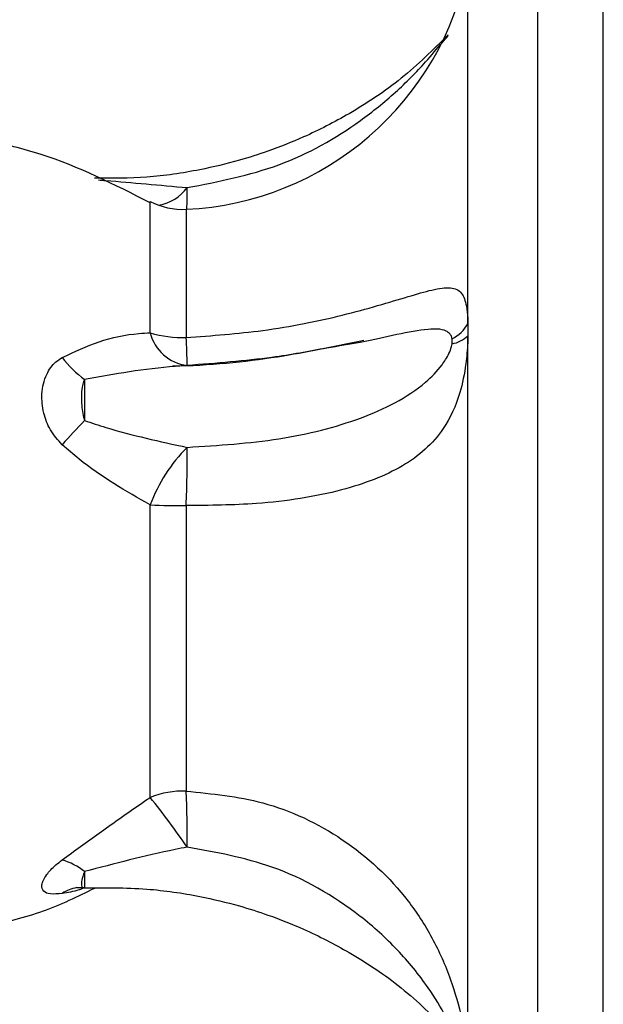
# Model space of a CAD drawing. Units: millimetres. Extents: x 0 to 16.5, y -0.2 to 16.7.
# Drawn here: x 6 to 6, y 6.2 to 6.2 of the extents above; entities that cross this region are included whole.
import ezdxf

# ---------------------------------------------------------------- set-up
doc = ezdxf.new("R2010")
doc.units = ezdxf.units.MM

# ---------------------------------------------------------------- blocks, each defined once
blk = doc.blocks.new('S024E_')
at = {"color": 7, "linetype": 'Continuous', "lineweight": 25}
for p, q in [((6.014907475689707, 5.749281234926832), (6.014907475689707, 6.593073551154168)), ((6.012119729626303, 6.224303135736056), (6.012119729626303, 6.171303135736173)), ((6.0091744249745, 6.206697779991748), (6.0091744249745, 6.221873381739362)), ((5.995708548536296, 6.206298150020677), (5.995708548536296, 6.211867218491909)), ((5.997229615529815, 6.211534789505469), (5.997229615529815, 6.206097355076428)), ((6.0091744249745, 6.206697779991748), (6.0091744249745, 6.206173270460942)), ((6.0091744249745, 6.175436597197779), (6.0091744249745, 6.206173270460942)), ((5.995708548536296, 6.18659451484965), (5.995708548536296, 6.198998838372438)), ((5.997229615529815, 6.198970575791838), (5.997229615529815, 6.186859450761778)), ((5.992928004093866, 6.182781246211027), (5.992927044458721, 6.182776751288122))]:
    blk.add_line(p, q, dxfattribs=at)
for centre, radius, start, end in [((5.996624813571199, 6.224303135736056), 0.0127826621184101, 272.71191880749, 349.0424302643348), ((5.995727993385682, 6.213598086415379), 0.001921831410159494, 280.3841027883557, 323.5166204619666), ((5.988865834962436, 6.212124616781159), 0.008413871483565347, 355.9899367258167, 2.253009909103882), ((5.997087672805375, 6.214531429668943), 0.003000000000000445, 242.6317273345657, 272.7119188230807), ((6.007880260636394, 6.207364787191556), 0.001455939537423191, 295.0848148250606, 332.7335999038402), ((5.997499110176815, 6.206744689949494), 0.001845402095116098, 194.0030960525271, 262.9684068773847), ((5.997075034477913, 6.210787979049575), 0.004693170416955129, 253.0722973085176, 271.8875180935103), ((6.008255659662264, 6.207150070048021), 0.001340994829444138, 280.3906602122583, 313.246390460556), ((5.980839366156598, 6.204901178105876), 0.01643384050861754, 0.0418003935512873, 4.174103671366352), ((5.995554397382531, 6.207944964455612), 0.004476720359815542, 217.0163320872402, 234.0632114820041), ((6.011103550490244, 6.184808444515886), 0.02541737991858197, 135.6531289690161, 138.7973897521589), ((6.002004219380634, 6.196685102703134), 0.006707372371476122, 134.8574893767156, 159.8210054804031), ((5.952699523840803, 6.200991602316583), 0.04457593088299091, 357.40137789995, 0.5759901609607088), ((5.997067918689591, 6.231213562089044), 0.03224339174614265, 267.5837137539368, 270.2873328405212), ((5.997080413193199, 6.183217169309875), 0.003645336133039152, 87.65424846628605, 112.1067985544702), ((5.9681543249859, 6.164517855206588), 0.03530742324733006, 34.43948667392144, 38.7019806753453), ((5.964932274336771, 6.185079071347365), 0.03234637536058764, 358.9484600189049, 3.155216050750487), ((5.991122645094602, 6.181164586538591), 0.00290971683869756, 51.67445536678175, 72.86541717090999), ((5.992819713861191, 6.181293131547511), 0.001490234283568569, 98.67551166449816, 124.3014138539473), ((5.992907475690682, 6.183262250353811), 0.0005000000065648402, 264.9951125008522, 272.6837470766937)]:
    blk.add_arc(centre, radius, start, end, dxfattribs=at)
for points, knots in [([(6.008336464897749, 6.218941064100738), (6.007693256120202, 6.2183024034097), (6.006426107738317, 6.217044214951249), (6.004309162666342, 6.215641411993067), (6.00238793246319, 6.214650555375931), (6.000815680361139, 6.21402571095715), (5.999347161566785, 6.213557682113253), (5.997643597525549, 6.213153817192881), (5.995588416902702, 6.21284352426702), (5.994089615429058, 6.212853370678578), (5.993346572405809, 6.212858252118542)], [0, 0, 0, 0, 0.1671055355220275, 0.3292049432969407, 0.4595558095054115, 0.5570123301068449, 0.6324252318873952, 0.734757955492659, 0.8685040985569417, 1, 1, 1, 1]), ([(5.997273202292146, 6.212455385488658), (5.998596269707942, 6.212712100620058), (6.001241494832012, 6.213225354379039), (6.004149464076928, 6.21487110586205), (6.006130207244151, 6.216483510016053), (6.007259358198663, 6.217623557270064), (6.007980577187137, 6.218494592165746), (6.008254643321944, 6.21880448712219), (6.008340670081108, 6.218901760210803)], [0, 0, 0, 0, 0.2880820428616765, 0.5759660079865373, 0.7205025889683668, 0.8648545799975036, 0.9575791353222365, 0.9999999999999999, 0.9999999999999999, 0.9999999999999999, 0.9999999999999999]), ([(5.995706897243164, 6.211811569010399), (5.994197015630217, 6.212579806230144), (5.991967419920567, 6.213714238496697), (5.989541531603773, 6.214290172113044), (5.988758454198997, 6.214476083638521)], [0, 0, 0, 0, 0.6771997295550252, 1, 1, 1, 1]), ([(5.993518784998397, 6.212781884660592), (5.993620183947879, 6.2127737520099), (5.99484861229541, 6.212675226547082), (5.996113094788253, 6.212560574102474), (5.997273202292146, 6.212455385488658)], [0, 0, 0, 0, 0.08254364259148926, 0.9999999999999999, 0.9999999999999999, 0.9999999999999999, 0.9999999999999999]), ([(5.997229615529815, 6.206097355076428), (5.998326813425248, 6.206178679975357), (6.000679516247711, 6.206353063568178), (6.003993977182855, 6.20703180144884), (6.006310560387302, 6.207737070334053), (6.007696895408682, 6.208146238794518), (6.008451051525864, 6.20826227201943), (6.008900366919644, 6.208070924778815), (6.0090994715116, 6.207575780027048), (6.009158493768719, 6.207063415404638), (6.009171573603108, 6.206790498541897), (6.00917397270825, 6.206712486382832), (6.0091744249745, 6.206697779991748)], [0, 0, 0, 0, 0.1756964868190183, 0.376742993868146, 0.5841282878970797, 0.6843987819495021, 0.7880634182480355, 0.8801488678329863, 0.9475358289899455, 0.9856426960358575, 0.9972934461507467, 1, 1, 1, 1]), ([(5.991979897643997, 6.205249787872537), (5.992494590458247, 6.205494848942555), (5.993538880422076, 6.205992067498675), (5.994812075994215, 6.206251470154177), (5.995549598350063, 6.20628987338606), (5.995708548536296, 6.206298150020677)], [0, 0, 0, 0, 0.4325930086819534, 0.8777129316125926, 1, 1, 1, 1]), ([(6.0091744249745, 6.206173270460942), (6.009173992438829, 6.20615743512136), (6.009171297620579, 6.206058776366637), (6.009154926590437, 6.205664678277037), (6.009077835014633, 6.204809757924897), (6.008804619892199, 6.203485543465296), (6.008067253420105, 6.201920764277395), (6.006483971699364, 6.200532465777007), (6.003802135762836, 6.19952063827842), (6.000572599146491, 6.199000479519247), (5.998233526848363, 6.198979556000642), (5.997229615529815, 6.198970575791838)], [0, 0, 0, 0, 0.002594611127359569, 0.01616517797941422, 0.06349812467742294, 0.1377665791164895, 0.2565638609496181, 0.4359034870141715, 0.625041522224252, 0.8390707887852149, 1, 1, 1, 1]), ([(6.008497519894828, 6.206046170133424), (6.008492984488495, 6.206067769322919), (6.008476453949353, 6.206146493529024), (6.008399982485226, 6.206281810708253), (6.008104448006289, 6.206477696134618), (6.007395011343416, 6.206453166334915), (6.006186015008662, 6.20624633656954), (6.004792816629216, 6.205908054973781), (6.003679638555351, 6.205729115230872), (6.003194789425489, 6.20565117731204)], [0, 0, 0, 0, 0.01032153699673601, 0.03761969029929375, 0.09106087351760324, 0.2724190728434678, 0.5346413259486736, 0.797311181593699, 1, 1, 1, 1]), ([(6.004767491996628, 6.20597328492696), (6.003655904177887, 6.20573855583317), (6.001245068231238, 6.205229470248389), (5.998381545172034, 6.204907919407935), (5.996759070225036, 6.204880139525278), (5.996654739637616, 6.204878353186734)], [0, 0, 0, 0, 0.4446131719593205, 0.9642867620505966, 1, 1, 1, 1]), ([(5.997273202292146, 6.201439713248339), (5.998596243383528, 6.201525030778077), (6.001241415880596, 6.201695607175145), (6.004142968853213, 6.20244211594437), (6.006124318735257, 6.203307472762765), (6.007259589235783, 6.204051344099218), (6.007982746453873, 6.204777436840606), (6.008329880794573, 6.205313482740541), (6.00846424173471, 6.205644340985975), (6.008490476476819, 6.205791545391923), (6.008497519894828, 6.205831066349139)], [0, 0, 0, 0, 0.2780636617777239, 0.5559361341974686, 0.6938333181797742, 0.8347636104691596, 0.9242635637956463, 0.9691356316981687, 0.9917136351071977, 1, 1, 1, 1]), ([(6.008497519894828, 6.205831066349139), (6.008502081189018, 6.205877117223656), (6.008509706821879, 6.205954105706416), (6.008501013344013, 6.206019779362043), (6.008497519894828, 6.206046170133424)], [0, 0, 0, 0, 0.5981528025985545, 1, 1, 1, 1]), ([(6.003194789425489, 6.20565117731204), (6.002437546226812, 6.205508085190024), (6.000641321632084, 6.205168662414883), (5.998507473573792, 6.205006795419115), (5.997273202292146, 6.204913167487041)], [0, 0, 0, 0, 0.4215748975375238, 1, 1, 1, 1]), ([(5.991979897643997, 6.201551476013639), (5.991799129945885, 6.2017511744638), (5.991442814845524, 6.202144804370993), (5.991159140563123, 6.202918212195447), (5.991077712858552, 6.203747128886254), (5.991263350293249, 6.204511768759778), (5.991614252896053, 6.205013611488914), (5.991888538935765, 6.205190777673499), (5.991979897643997, 6.205249787872537)], [0, 0, 0, 0, 0.1756875653129359, 0.3463015396004302, 0.5344867597511255, 0.7447855394114256, 0.9149936195508473, 1, 1, 1, 1]), ([(5.997273202292146, 6.204913167487041), (5.997104210629569, 6.204901365203488), (5.995632748146473, 6.204798599054277), (5.994197478790394, 6.204544891243506), (5.992927044458721, 6.204320320776253)], [0, 0, 0, 0, 0.1148460557212096, 1, 1, 1, 1]), ([(5.992927044458721, 6.204320320776253), (5.992912678098602, 6.204290891230277), (5.992864904273684, 6.204193026358928), (5.992814268461753, 6.203958443751992), (5.992787077453269, 6.203613553422121), (5.992799862962439, 6.20323094441884), (5.992837699550019, 6.202880814013417), (5.99289855330937, 6.202672661497138), (5.992927044458721, 6.202575206469566)], [0, 0, 0, 0, 0.07049005139340443, 0.2344072928309433, 0.4616649699018482, 0.6690188375712615, 0.8450377740770408, 1, 1, 1, 1]), ([(5.992927044458721, 6.204320320776253), (5.992927544242431, 6.204251834857507), (5.9929291759214, 6.204028244494486), (5.992930047255523, 6.203616668277766), (5.992929435171046, 6.203084807217612), (5.992927908678777, 6.202759422223982), (5.992927044458721, 6.202575206469566)], [0, 0, 0, 0, 0.1530751420710559, 0.4997542263921098, 0.7167873312672428, 1, 1, 1, 1]), ([(5.992927044458721, 6.202575206469566), (5.993225160689345, 6.202476804992704), (5.994648907718894, 6.202006858042671), (5.99611449338374, 6.201690125581456), (5.997273202292146, 6.201439713248339)], [0, 0, 0, 0, 0.2093884824631985, 1, 1, 1, 1]), ([(5.995708548536296, 6.198998838372438), (5.99467888467154, 6.199586640254358), (5.993389112501628, 6.200322929573678), (5.992216398777256, 6.201345295511066), (5.991979897643997, 6.201551476013639)], [0, 0, 0, 0, 0.798330036831365, 1, 1, 1, 1]), ([(5.991979897643997, 6.183945156648781), (5.992494590458247, 6.184318282358083), (5.993538880422076, 6.18507533865378), (5.994812075994215, 6.185986345263165), (5.995549598350063, 6.186486682578481), (5.995708548536296, 6.18659451484965)], [0, 0, 0, 0, 0.4325930086818808, 0.8777129316123639, 1, 1, 1, 1]), ([(5.997229615529815, 6.186859450761778), (5.998326813425248, 6.186750617984591), (6.000679516247711, 6.186517249705878), (6.003993977182855, 6.184931394669922), (6.006310560387302, 6.182790119044887), (6.007696895408682, 6.180647593406695), (6.008451051525864, 6.178946503623967), (6.008900366919644, 6.177355549425931), (6.0090994715116, 6.176210476104108), (6.009158493768719, 6.17567229664238), (6.009171573603108, 6.175489381370801), (6.00917397270825, 6.175444969467582), (6.0091744249745, 6.175436597197779)], [0, 0, 0, 0, 0.1756964868190907, 0.3767429938681741, 0.5841282878971688, 0.6843987819495879, 0.7880634182480984, 0.8801488678329933, 0.9475358289899121, 0.9856426960358265, 0.9972934461507138, 1, 1, 1, 1]), ([(5.997273202292146, 6.184485456986669), (5.997104210629569, 6.184452141766462), (5.995632748146473, 6.18416205585928), (5.994197478790394, 6.183782884414915), (5.992927044458721, 6.183447259314937)], [0, 0, 0, 0, 0.1148460557213076, 1, 1, 1, 1]), ([(6.008497519894828, 6.17667044450028), (6.008492984588539, 6.176687400421008), (6.008476454407738, 6.176749200957067), (6.00839997427067, 6.17694593360685), (6.008104577394644, 6.177562628847602), (6.007397734372372, 6.178711911139919), (6.006203937622214, 6.180176826241597), (6.004103979912198, 6.182067769463549), (6.001133866171241, 6.183786560301462), (5.998490957411942, 6.184265006555881), (5.997273202292146, 6.184485456986669)], [0, 0, 0, 0, 0.005754358405332382, 0.02097334739464177, 0.05076733272272704, 0.1518763128094952, 0.2961695842553558, 0.4444877707184897, 0.7440404026732231, 1, 1, 1, 1]), ([(5.991979897643997, 6.182524190826745), (5.991799129945885, 6.182505364515611), (5.991442814845524, 6.182468255571086), (5.991159140563123, 6.182602012675863), (5.991077712858552, 6.182873659160043), (5.991263350293249, 6.183274772589732), (5.991614252896053, 6.183663657579393), (5.991888538935765, 6.183874822283917), (5.991979897643997, 6.183945156648781)], [0, 0, 0, 0, 0.1756875653107131, 0.3463015395966157, 0.5344867597446532, 0.7447855394030245, 0.9149936195433613, 1, 1, 1, 1]), ([(5.992927044458721, 6.183447259314937), (5.992912675322824, 6.183414721709061), (5.992864892266535, 6.183306521299903), (5.992814419645239, 6.183118423145435), (5.992786317925148, 6.182927241672962), (5.992802232820051, 6.182810203172641), (5.992823983087529, 6.182761517371921), (5.99285902746271, 6.182767454822544), (5.992863866927674, 6.182768274757484)], [0, 0, 0, 0, 0.08072245147569794, 0.2684340690069956, 0.5286806775068187, 0.7661342214983705, 0.9677042271726958, 1, 1, 1, 1]), ([(5.992927044458721, 6.183447259314937), (5.992927545182848, 6.183375552980953), (5.992929179924996, 6.183141448710023), (5.992930012587404, 6.182909348958139), (5.992929591489538, 6.182772056163605), (5.992928477922415, 6.182778503029487), (5.992928004093866, 6.182781246211027)], [0, 0, 0, 0, 0.1744375433787719, 0.5694974269856116, 0.8168185866069161, 0.9999999999999999, 0.9999999999999999, 0.9999999999999999, 0.9999999999999999]), ([(5.988758430923209, 6.181127731812387), (5.989577209194632, 6.181313296191012), (5.991173443118551, 6.181675059768542), (5.992642175402235, 6.182396450644239), (5.993357530587328, 6.182747808551005)], [0, 0, 0, 0, 0.5129437860718796, 1, 1, 1, 1]), ([(5.992942643466105, 6.182765917183508), (5.992859184521532, 6.182733482084961), (5.992519963344986, 6.182601648732463), (5.992212052705892, 6.182557487227688), (5.991979897643997, 6.182524190826745)], [0, 0, 0, 0, 0.2460310530276363, 1, 1, 1, 1]), ([(5.992590901539753, 6.182765813297385), (5.992590004454197, 6.182765643007235), (5.992580528474374, 6.182763844226804), (5.992659047305661, 6.182771028660147), (5.992756999885042, 6.182784443197681), (5.992859153496848, 6.182763801411431), (5.992863126433459, 6.18276299861501)], [0, 0, 0, 0, 0.03734117518851385, 0.3944379330626657, 0.97644861098249, 1, 1, 1, 1]), ([(5.992823634738325, 6.182758079027201), (5.993741448529928, 6.182766393747817), (5.995415147893819, 6.182781556239581), (5.997643687938417, 6.182453793372053), (5.999347146520105, 6.182048366510946), (6.000815684997743, 6.181580629189204), (6.002387930582355, 6.180955688243932), (6.004309163379386, 6.179964870043852), (6.006426107538228, 6.178562053541475), (6.007693256052899, 6.177303867058447), (6.008336464897749, 6.17666520737149)], [0, 0, 0, 0, 0.1575297219335677, 0.2872667612001586, 0.3865320130904756, 0.4596843775276959, 0.5542195929019142, 0.6806631303398013, 0.8379035318179615, 1, 1, 1, 1])]:
    blk.add_open_spline(points, degree=3, knots=knots, dxfattribs=at)
blk = doc.blocks.new('S024E')
blk.add_blockref('S024E_', (0, 0))

msp = doc.modelspace()

# ---------------------------------------------------------------- block references
msp.add_blockref('S024E', (0, 0))

doc.saveas('drawing.dxf')
